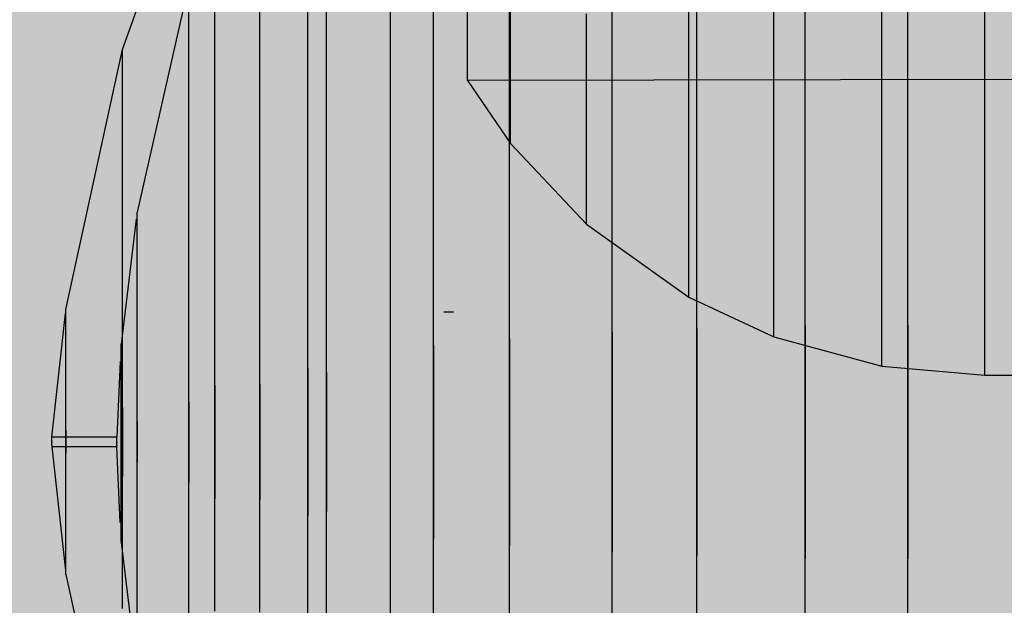
# Model space of a CAD drawing. Units: millimetres. Extents: x -5678 to 12875, y -7400 to 7509.
# Drawn here: x -77 to -67, y -3 to 3 of the extents above; entities that cross this region are included whole.
import ezdxf

# ---------------------------------------------------------------- set-up
doc = ezdxf.new("R2010")
doc.units = ezdxf.units.MM
doc.header["$MEASUREMENT"] = 0
doc.linetypes.add('Dot & Dashed', pattern=[67.027776, 35.277777, -17.638888, 0, -14.111111])
for name, color, linetype, lineweight, true_color in [('0_Pen_No__93', 7, 'Continuous', 30, 0xa2a233), ('2D Drafting - General_Pen_No__102', 7, 'Continuous', 30, 0xcccccc), ('Dimensioning - General_Pen_No__61', 7, 'Continuous', 30, 0x6a6a6a)]:
    doc.layers.add(name, color=color, linetype=linetype, lineweight=lineweight, true_color=true_color)
doc.layers.add('2D Drafting - General', color=7, linetype='Continuous')
doc.layers.add('Dimensioning - General', color=7, linetype='Continuous')
doc.layers.add('Dimensioning - General_Pen_No__1', color=7, linetype='Continuous', lineweight=30)
doc.layers.add('Interior - Furniture _Pen_No__1', color=7, linetype='Continuous', lineweight=30)
doc.styles.add('GENERATED_STYLE_1', font='tahoma.ttf')
doc.dimstyles.new('GENERATED_STYLE__1', dxfattribs={"dimtxt": 200, "dimasz": 38, "dimexe": 0.18, "dimexo": 100000, "dimgap": 0.09, "dimtad": 1, "dimdec": 0, "dimzin": 0, "dimdsep": 46, "dimtxsty": 'GENERATED_STYLE_1', "dimblk": 'ARROWHEAD_2', "dimblk1": 'ARROWHEAD_2', "dimblk2": 'ARROWHEAD_2', "dimcen": 0.09, "dimclrd": 251, "dimclre": 251, "dimclrt": 7, "dimadec": 0, "dimazin": 0, "dimtfac": 1, "dimtdec": 4, "dimtmove": 0, "dimatfit": 3, "dimfxl": 1, "dimtolj": 1, "dimtzin": 0, "dimarcsym": 0})

# ---------------------------------------------------------------- blocks, each defined once
blk = doc.blocks.new('00_100101_mice_black[12]', base_point=(-58.01, 12.1877))
at = {"layer": 'Interior - Furniture _Pen_No__1', "color": 7, "linetype": 'Continuous', "lineweight": 30}
for p, q in [((-75.6992, 2.6564), (-74.7654, 5.2659)), ((-67.76, 2.1952), (-67.76, 4.4149)), ((-72.9901, 2.8661), (-72.9901, 4.3586)), ((-68.7993, 2.1719), (-68.7993, 4.3769)), ((-69.8929, 2.0948), (-69.8929, 4.251)), ((-70.7502, 1.991), (-70.7502, 4.0815)), ((-71.7876, 1.799), (-71.7876, 3.7681)), ((-73.8271, 2.2834), (-73.8271, 3.5678)), ((-74.3116, 2.5032), (-74.3116, 3.3914)), ((-72.5558, 1.5868), (-72.5558, 3.4215)), ((-75.0298, 3.3167), (-75.5515, 1.0111)), ((-74.7654, 2.4752), (-74.7654, 3.3569)), ((-73.6357, 2.0988), (-73.6357, 3.3172)), ((-75.0298, 2.8991), (-75.0298, 3.1761)), ((-72.9901, 1.4215), (-72.9901, 3.1516)), ((-75.0298, 2.4941), (-75.0298, 2.8991)), ((-72.9901, 1.2467), (-72.9901, 2.8661)), ((-76.2719, 0.028), (-75.6992, 2.6564)), ((-75.6992, 2.5358), (-75.6992, 2.6564)), ((-75.6992, 2.2983), (-75.6992, 2.5358)), ((-75.0298, 1.9734), (-75.0298, 2.4941)), ((-74.3116, 1.499), (-74.3116, 2.5032)), ((-74.7654, 1.4784), (-74.7654, 2.4752)), ((-75.6992, 1.9511), (-75.6992, 2.2983)), ((-73.8271, 0.8898), (-73.8271, 2.2834)), ((-67.76, -0.1312), (-67.76, 2.1952)), ((-73.6357, 0.7767), (-73.6357, 2.0988)), ((-69.8929, -0.165), (-69.8929, 2.0948)), ((-68.7993, -0.139), (-68.7993, 2.1719)), ((-70.7502, -0.1999), (-70.7502, 1.991)), ((-75.6992, 1.5047), (-75.6992, 1.9511)), ((-75.0298, 1.353), (-75.0298, 1.9734)), ((-71.7876, -0.2645), (-71.7876, 1.799)), ((-75.6992, 0.9728), (-75.6992, 1.5047)), ((-74.3116, 0.4094), (-74.3116, 1.499)), ((-72.5558, -0.336), (-72.5558, 1.5868)), ((-74.7654, 0.3968), (-74.7654, 1.4784)), ((-72.9901, -0.3917), (-72.9901, 1.4215)), ((-75.0298, 0.6515), (-75.0298, 1.353)), ((-72.9901, -0.4506), (-72.9901, 1.2467)), ((-75.5515, 0.9405), (-75.5515, 1.0111)), ((-75.5601, 0.9405), (-75.7141, -0.3226)), ((-75.6992, 0.3714), (-75.6992, 0.9728)), ((-75.5515, 0.8015), (-75.5515, 0.9405)), ((-75.5515, 0.5982), (-75.5515, 0.8015)), ((-73.8271, -0.5707), (-73.8271, 0.8898)), ((-73.6357, -0.6088), (-73.6357, 0.7767)), ((-75.5515, 0.3369), (-75.5515, 0.5982)), ((-75.0298, -0.1096), (-75.0298, 0.6515)), ((-74.3116, -0.7325), (-74.3116, 0.4094)), ((-75.6992, -0.2812), (-75.6992, 0.3714)), ((-75.5515, 0.0255), (-75.5515, 0.3369)), ((-74.7654, -0.7367), (-74.7654, 0.3968)), ((-76.2719, -0.0127), (-76.2719, 0.028)), ((-75.5515, -0.3266), (-75.5515, 0.0255)), ((-76.4122, -1.2623), (-76.2763, -0.0127)), ((-76.2719, -0.0929), (-76.2719, -0.0127)), ((-76.2719, -0.2102), (-76.2719, -0.0929)), ((-75.0298, -0.9073), (-75.0298, -0.1096)), ((-69.8929, -0.165), (-69.8929, -2.4596)), ((-69.8929, -2.4596), (-69.8929, -0.165)), ((-68.7993, -0.139), (-68.7993, -2.4855)), ((-68.7993, -2.4855), (-68.7993, -0.139)), ((-67.76, -0.1312), (-67.76, -2.4934)), ((-67.76, -2.4934), (-67.76, -0.1312)), ((-76.2719, -0.3609), (-76.2719, -0.2102)), ((-75.6992, -0.965), (-75.6992, -0.2812)), ((-71.7876, -0.2645), (-71.7876, -2.36)), ((-71.7876, -2.36), (-71.7876, -0.2645)), ((-70.7502, -0.1999), (-70.7502, -2.4246)), ((-70.7502, -2.4246), (-70.7502, -0.1999)), ((-76.2719, -0.5406), (-76.2719, -0.3609)), ((-75.7141, -0.3526), (-75.7141, -0.3226)), ((-75.7141, -0.4119), (-75.7141, -0.3526)), ((-75.5515, -0.7086), (-75.5515, -0.3266)), ((-72.9901, -2.2328), (-72.9901, -0.3917)), ((-72.5558, -0.336), (-72.5558, -2.2885)), ((-72.5558, -2.2885), (-72.5558, -0.336)), ((-75.7141, -0.4984), (-75.7141, -0.4119)), ((-72.9901, -2.1739), (-72.9901, -0.4506)), ((-76.2719, -0.7437), (-76.2719, -0.5406)), ((-75.722, -0.4984), (-75.7566, -1.2623)), ((-75.7141, -0.6098), (-75.7141, -0.4984)), ((-73.8271, -0.5707), (-73.8271, -2.0538)), ((-73.8271, -2.0538), (-73.8271, -0.5707)), ((-75.7141, -0.7424), (-75.7141, -0.6098)), ((-73.6357, -0.6088), (-73.6357, -2.0157)), ((-73.6357, -2.0157), (-73.6357, -0.6088)), ((-76.2719, -0.964), (-76.2719, -0.7437)), ((-75.7141, -0.8924), (-75.7141, -0.7424)), ((-75.5515, -1.109), (-75.5515, -0.7086)), ((-74.7654, -0.7367), (-74.7654, -1.8878)), ((-74.7654, -1.8878), (-74.7654, -0.7367)), ((-74.3116, -0.7325), (-74.3116, -1.892)), ((-74.3116, -1.892), (-74.3116, -0.7325)), ((-75.7141, -1.0551), (-75.7141, -0.8924)), ((-76.2719, -1.195), (-76.2719, -0.964)), ((-75.6992, -0.965), (-75.6992, -1.6595)), ((-75.6992, -1.6595), (-75.6992, -0.965)), ((-75.0298, -0.9073), (-75.0298, -1.7172)), ((-75.0298, -1.7172), (-75.0298, -0.9073)), ((-75.7141, -1.2257), (-75.7141, -1.0551)), ((-75.5515, -1.109), (-75.5515, -1.5155)), ((-75.5515, -1.5155), (-75.5515, -1.109)), ((-75.7566, -1.2623), (-76.4122, -1.2623)), ((-76.4122, -1.2835), (-76.4122, -1.2711)), ((-76.4122, -1.2993), (-76.4122, -1.2835)), ((-76.2719, -1.195), (-76.2719, -1.4295)), ((-76.2719, -1.4295), (-76.2719, -1.195)), ((-75.7566, -1.2835), (-75.7566, -1.2711)), ((-75.7566, -1.2993), (-75.7566, -1.2835)), ((-75.7141, -1.2257), (-75.7141, -1.3988)), ((-75.7141, -1.3988), (-75.7141, -1.2257)), ((-76.4122, -1.3166), (-76.4122, -1.2993)), ((-76.4122, -1.3079), (-76.4122, -1.3166)), ((-76.4122, -1.3335), (-76.4122, -1.3166)), ((-76.4122, -1.3477), (-76.4122, -1.3335)), ((-76.4122, -1.3477), (-76.4122, -1.3534)), ((-75.7566, -1.3623), (-76.4122, -1.3623)), ((-76.4122, -1.3623), (-76.2763, -2.6118)), ((-75.7566, -1.3166), (-75.7566, -1.2993)), ((-75.7566, -1.3079), (-75.7566, -1.3166)), ((-75.7566, -1.3335), (-75.7566, -1.3166)), ((-75.7566, -1.3477), (-75.7566, -1.3335)), ((-75.7566, -1.3477), (-75.7566, -1.3534)), ((-75.722, -2.1261), (-75.7566, -1.3623)), ((-76.2719, -1.6605), (-76.2719, -1.4295)), ((-75.7141, -1.5694), (-75.7141, -1.3988)), ((-75.7141, -1.7321), (-75.7141, -1.5694)), ((-75.5515, -1.9159), (-75.5515, -1.5155)), ((-76.2719, -1.8808), (-76.2719, -1.6605)), ((-75.6992, -2.3433), (-75.6992, -1.6595)), ((-75.7141, -1.8821), (-75.7141, -1.7321)), ((-75.0298, -2.5149), (-75.0298, -1.7172)), ((-76.2719, -2.0839), (-76.2719, -1.8808)), ((-75.7141, -2.0148), (-75.7141, -1.8821)), ((-74.7654, -3.0213), (-74.7654, -1.8878)), ((-75.5515, -2.2979), (-75.5515, -1.9159)), ((-74.3116, -3.0339), (-74.3116, -1.892)), ((-76.2719, -2.2636), (-76.2719, -2.0839)), ((-75.7141, -2.1261), (-75.7141, -2.0148)), ((-73.8271, -3.5143), (-73.8271, -2.0538)), ((-73.6357, -3.4013), (-73.6357, -2.0157)), ((-75.7141, -2.2127), (-75.7141, -2.1261)), ((-72.9901, -3.8712), (-72.9901, -2.1739)), ((-76.2719, -2.4143), (-76.2719, -2.2636)), ((-75.7141, -2.2719), (-75.7141, -2.2127)), ((-75.7141, -2.302), (-75.7141, -2.2719)), ((-72.9901, -4.046), (-72.9901, -2.2328)), ((-72.5558, -4.2113), (-72.5558, -2.2885)), ((-75.5601, -3.565), (-75.7141, -2.302)), ((-75.6992, -2.9959), (-75.6992, -2.3433)), ((-75.5515, -2.65), (-75.5515, -2.2979)), ((-71.7876, -4.4235), (-71.7876, -2.36)), ((-76.2719, -2.5316), (-76.2719, -2.4143)), ((-70.7502, -4.6155), (-70.7502, -2.4246)), ((-69.8929, -4.7193), (-69.8929, -2.4596)), ((-68.7993, -4.7964), (-68.7993, -2.4855)), ((-76.2719, -2.6118), (-76.2719, -2.5316)), ((-75.0298, -3.276), (-75.0298, -2.5149)), ((-67.76, -4.8197), (-67.76, -2.4934)), ((-76.2719, -2.6525), (-76.2719, -2.6118)), ((-76.2719, -2.6525), (-75.6992, -5.2809)), ((-75.5515, -2.9614), (-75.5515, -2.65)), ((-75.5515, -3.2227), (-75.5515, -2.9614))]:
    blk.add_line(p, q, dxfattribs=at)
blk = doc.blocks.new('00_100101_mice_black[113]', base_point=(-57.2327, 26.3645))
at = {"layer": 'Interior - Furniture _Pen_No__1', "color": 7, "linetype": 'Continuous', "lineweight": 30}
for p, q in [((-69.973, 2.4099), (-69.973, 3.8399)), ((-71.7785, 2.7129), (-71.7785, 3.6891)), ((-69.1157, 2.0814), (-69.1157, 3.5563)), ((-72.2129, 2.662), (-72.2129, 3.2917)), ((-68.0221, 1.8373), (-68.0221, 3.3456)), ((-66.9827, 1.7637), (-66.9827, 3.2821)), ((-71.0103, 1.9698), (-71.0103, 3.0175)), ((-71.7785, 2.0451), (-71.7785, 2.7129)), ((-72.2129, 2.3423), (-72.2129, 2.662)), ((-69.973, 1.2976), (-69.973, 2.4099)), ((-60.9827, 2.3645), (-72.2129, 2.3423)), ((-72.2129, 2.3423), (-71.7785, 1.7061)), ((-71.7785, 1.7061), (-71.7785, 2.0451)), ((-69.1157, 0.9341), (-69.1157, 2.0814)), ((-71.0103, 1.2531), (-71.0103, 1.9698)), ((-68.0221, 0.664), (-68.0221, 1.8373)), ((-71.7785, 1.7061), (-71.0103, 0.8892)), ((-66.9827, 0.5826), (-66.9827, 1.7637)), ((-69.973, 0.5367), (-69.973, 1.2976)), ((-71.0103, 0.8892), (-71.0103, 1.2531)), ((-69.1157, 0.1493), (-69.1157, 0.9341)), ((-71.0103, 0.8892), (-69.973, 0.1504)), ((-68.0221, -0.1385), (-68.0221, 0.664)), ((-69.973, 0.1504), (-69.973, 0.5367)), ((-66.9827, -0.2253), (-66.9827, 0.5826)), ((-69.973, 0.1504), (-69.1157, -0.2492)), ((-69.1157, -0.2492), (-69.1157, 0.1493)), ((-68.0221, -0.546), (-68.0221, -0.1385)), ((-69.1157, -0.2492), (-68.0221, -0.546)), ((-66.9827, -0.6355), (-66.9827, -0.2253)), ((-68.0221, -0.546), (-66.9827, -0.6355)), ((-66.9827, -0.6355), (-57.2327, -0.6355))]:
    blk.add_line(p, q, dxfattribs=at)
blk = doc.blocks.new('00_100101_mice_black[115]', base_point=(-57.2327, 26.3645))
at = {"layer": 'Interior - Furniture _Pen_No__1', "color": 7, "linetype": 'Continuous', "lineweight": 30}
for p, q in [((-69.973, 2.4099), (-69.973, 3.8399)), ((-71.7785, 2.7129), (-71.7785, 3.6891)), ((-69.1157, 2.0814), (-69.1157, 3.5563)), ((-72.2129, 2.662), (-72.2129, 3.2917)), ((-68.0221, 1.8373), (-68.0221, 3.3456)), ((-66.9827, 1.7637), (-66.9827, 3.2821)), ((-71.0103, 1.9698), (-71.0103, 3.0175)), ((-71.7785, 2.0451), (-71.7785, 2.7129)), ((-72.2129, 2.3423), (-72.2129, 2.662)), ((-69.973, 1.2976), (-69.973, 2.4099)), ((-60.9827, 2.3645), (-72.2129, 2.3423)), ((-72.2129, 2.3423), (-71.7785, 1.7061)), ((-71.7785, 1.7061), (-71.7785, 2.0451)), ((-69.1157, 0.9341), (-69.1157, 2.0814)), ((-71.0103, 1.2531), (-71.0103, 1.9698)), ((-68.0221, 0.664), (-68.0221, 1.8373)), ((-71.7785, 1.7061), (-71.0103, 0.8892)), ((-66.9827, 0.5826), (-66.9827, 1.7637)), ((-69.973, 0.5367), (-69.973, 1.2976)), ((-71.0103, 0.8892), (-71.0103, 1.2531)), ((-69.1157, 0.1493), (-69.1157, 0.9341)), ((-71.0103, 0.8892), (-69.973, 0.1504)), ((-68.0221, -0.1385), (-68.0221, 0.664)), ((-69.973, 0.1504), (-69.973, 0.5367)), ((-66.9827, -0.2253), (-66.9827, 0.5826)), ((-69.973, 0.1504), (-69.1157, -0.2492)), ((-69.1157, -0.2492), (-69.1157, 0.1493)), ((-68.0221, -0.546), (-68.0221, -0.1385)), ((-69.1157, -0.2492), (-68.0221, -0.546)), ((-66.9827, -0.6355), (-66.9827, -0.2253)), ((-68.0221, -0.546), (-66.9827, -0.6355)), ((-66.9827, -0.6355), (-57.2327, -0.6355))]:
    blk.add_line(p, q, dxfattribs=at)
blk = doc.blocks.new('00_100101_mice_black[117]', base_point=(-57.2327, 26.3645))
at = {"layer": 'Interior - Furniture _Pen_No__1', "color": 7, "linetype": 'Continuous', "lineweight": 30}
for p, q in [((-69.973, 2.4099), (-69.973, 3.8399)), ((-71.7785, 2.7129), (-71.7785, 3.6891)), ((-69.1157, 2.0814), (-69.1157, 3.5563)), ((-72.2129, 2.662), (-72.2129, 3.2917)), ((-68.0221, 1.8373), (-68.0221, 3.3456)), ((-66.9827, 1.7637), (-66.9827, 3.2821)), ((-71.0103, 1.9698), (-71.0103, 3.0175)), ((-71.7785, 2.0451), (-71.7785, 2.7129)), ((-72.2129, 2.3423), (-72.2129, 2.662)), ((-69.973, 1.2976), (-69.973, 2.4099)), ((-60.9827, 2.3645), (-72.2129, 2.3423)), ((-72.2129, 2.3423), (-71.7785, 1.7061)), ((-71.7785, 1.7061), (-71.7785, 2.0451)), ((-69.1157, 0.9341), (-69.1157, 2.0814)), ((-71.0103, 1.2531), (-71.0103, 1.9698)), ((-68.0221, 0.664), (-68.0221, 1.8373)), ((-71.7785, 1.7061), (-71.0103, 0.8892)), ((-66.9827, 0.5826), (-66.9827, 1.7637)), ((-69.973, 0.5367), (-69.973, 1.2976)), ((-71.0103, 0.8892), (-71.0103, 1.2531)), ((-69.1157, 0.1493), (-69.1157, 0.9341)), ((-71.0103, 0.8892), (-69.973, 0.1504)), ((-68.0221, -0.1385), (-68.0221, 0.664)), ((-69.973, 0.1504), (-69.973, 0.5367)), ((-66.9827, -0.2253), (-66.9827, 0.5826)), ((-69.973, 0.1504), (-69.1157, -0.2492)), ((-69.1157, -0.2492), (-69.1157, 0.1493)), ((-68.0221, -0.546), (-68.0221, -0.1385)), ((-69.1157, -0.2492), (-68.0221, -0.546)), ((-66.9827, -0.6355), (-66.9827, -0.2253)), ((-68.0221, -0.546), (-66.9827, -0.6355)), ((-66.9827, -0.6355), (-57.2327, -0.6355))]:
    blk.add_line(p, q, dxfattribs=at)
blk = doc.blocks.new('Line_24', base_point=(11710.7979, 0))
at = {"layer": '2D Drafting - General_Pen_No__102', "color": 254, "linetype": 'Dot & Dashed', "lineweight": 30, "true_color": 0xcccccc}
blk.add_line((11660.7979, 0), (-4746.419, 0), dxfattribs=at)
blk = doc.blocks.new('*D364')
at = {"layer": 'Dimensioning - General_Pen_No__61', "color": 251, "linetype": 'Continuous', "lineweight": 30, "true_color": 0x6a6a6a}
for p, q in [((-4657.9833, 2371.7431), (-4657.9833, 2396.1931)), ((-4632.9833, 2357.3094), (-4682.9833, 2386.1769)), ((-4620.4833, 2371.7431), (-4695.4833, 2371.7431)), ((-4657.9833, -1461.9737), (-4657.9833, 2371.7431)), ((-4682.9833, -1447.54), (-4632.9833, -1476.4075)), ((-4620.4833, -1461.9737), (-4695.4833, -1461.9737)), ((-4657.9833, -1486.4237), (-4657.9833, -1461.9737))]:
    blk.add_line(p, q, dxfattribs=at)
at = {"layer": 'Dimensioning - General_Pen_No__1', "color": 7, "lineweight": 30, "insert": (-4697.9833, 112.0267), "char_height": 200, "attachment_point": 7, "rotation": 90, "style": 'GENERATED_STYLE_1'}
blk.add_mtext('\\A1;{\\pql;\\fTahoma|b0|i0|c0|p34;3 835}', dxfattribs=at)
blk = doc.blocks.new('ARROWHEAD_2')
at = {"color": 0, "linetype": 'Continuous', "lineweight": 0}
for p, q in [((-0.37813, -0.655), (0.37813, 0.655)), ((0, 0), (-1, 0))]:
    blk.add_line(p, q, dxfattribs=at)
blk = doc.blocks.new('*D366')
at = {"layer": 'Dimensioning - General_Pen_No__61', "color": 251, "linetype": 'Continuous', "lineweight": 30, "true_color": 0x6a6a6a}
for p, q in [((-4298.2866, 1761.8847), (-4298.2866, 1786.3347)), ((-4273.2866, 1747.451), (-4323.2866, 1776.3185)), ((-4260.7866, 1761.8847), (-4335.7866, 1761.8847)), ((-4298.2866, -1486.5032), (-4298.2866, 1761.8847)), ((-4323.2866, -1472.0695), (-4273.2866, -1500.937)), ((-4260.7866, -1486.5032), (-4335.7866, -1486.5032)), ((-4298.2866, -1510.9532), (-4298.2866, -1486.5032))]:
    blk.add_line(p, q, dxfattribs=at)
at = {"layer": 'Dimensioning - General_Pen_No__1', "color": 7, "lineweight": 30, "insert": (-4338.2866, -205.1673), "char_height": 200, "attachment_point": 7, "rotation": 90, "style": 'GENERATED_STYLE_1'}
blk.add_mtext('\\A1;{\\pql;\\fTahoma|b0|i0|c0|p34;3 250}', dxfattribs=at)
blk = doc.blocks.new('*D367')
at = {"layer": 'Dimensioning - General_Pen_No__61', "color": 251, "linetype": 'Continuous', "lineweight": 30, "true_color": 0x6a6a6a}
for p, q in [((-5041.1775, 3921.735), (-5041.1775, 3946.185)), ((-5016.1775, 3907.3013), (-5066.1775, 3936.1688)), ((-5003.6775, 3921.735), (-5078.6775, 3921.735)), ((-5041.1775, -3011.9656), (-5041.1775, 3921.735)), ((-5066.1775, -2997.5319), (-5016.1775, -3026.3994)), ((-5003.6775, -3011.9656), (-5078.6775, -3011.9656)), ((-5041.1775, -3036.4156), (-5041.1775, -3011.9656))]:
    blk.add_line(p, q, dxfattribs=at)
at = {"layer": 'Dimensioning - General_Pen_No__1', "color": 7, "lineweight": 30, "insert": (-5081.1775, 112.0267), "char_height": 200, "attachment_point": 7, "rotation": 90, "style": 'GENERATED_STYLE_1'}
blk.add_mtext('\\A1;{\\pql;\\fTahoma|b0|i0|c0|p34;6 935}', dxfattribs=at)

msp = doc.modelspace()

# ---------------------------------------------------------------- hatches: boundary and pattern name
at = {"layer": '0_Pen_No__93', "linetype": 'Continuous', "lineweight": 0, "true_color": 0x28280c}
h = msp.add_hatch(color=38, dxfattribs=at)
h.paths.add_polyline_path([(-160.99, -215.1556), (-160.2502, -221.6603), (-158.0594, -227.9151), (-154.5016, -233.6794), (-149.7136, -238.732), (-143.8795, -242.8785), (-137.2233, -245.9596), (-130.001, -247.8569), (-122.49, -248.4976), (-109.8102, -248.4976), (-109.5152, -248.4966), (-109.2203, -248.4937), (-108.9254, -248.4888), (-108.6305, -248.482), (-108.3358, -248.4731), (-108.0411, -248.4624), (-107.7465, -248.4497), (-107.452, -248.435), (403.1644, -221.2984), (407.2, -220.898), (411.1645, -220.1316), (415.0136, -219.0077), (418.7046, -217.5389), (422.1964, -215.7414), (425.4501, -213.6354), (428.4294, -211.2442), (431.1012, -208.5945), (484.9148, -149.1687), (488.1776, -146.0033), (491.8781, -143.2222), (495.9566, -140.8708), (500.3469, -138.9869), (504.9779, -137.6013), (509.7746, -136.7361), (514.6593, -136.4057), (519.553, -136.6151), (686.0881, -152.9898), (690.3876, -153.628), (694.5762, -154.6833), (698.6001, -156.1421), (702.4075, -157.9858), (705.9498, -160.1906), (709.1812, -162.7284), (712.0605, -165.5664), (714.5505, -168.6682), (759.8989, -232.6063), (762.7273, -236.0772), (766.0424, -239.2083), (769.7903, -241.9491), (773.9102, -244.2548), (778.3351, -246.0882), (782.9934, -247.4195), (787.8093, -248.227), (792.7046, -248.4976), (1032.51, -248.4976), (1040.021, -247.8569), (1047.2433, -245.9596), (1053.8995, -242.8785), (1059.7336, -238.732), (1064.5216, -233.6794), (1068.0794, -227.9151), (1070.2703, -221.6603), (1071.01, -215.1556), (1071.01, 465.0207), (1070.2703, 471.5254), (1068.0794, 477.7802), (1064.5216, 483.5446), (1059.7336, 488.5971), (1053.8995, 492.7436), (1047.2433, 495.8247), (1040.021, 497.722), (1032.51, 498.3627), (494.28, 498.3627), (486.769, 497.722), (479.5467, 495.8247), (472.8906, 492.7436), (467.0564, 488.5971), (462.2684, 483.5446), (458.7106, 477.7802), (456.5198, 471.5254), (455.78, 465.0207), (455.78, 459.0192), (455.6764, 458.1085), (455.3697, 457.2328), (454.8716, 456.4258), (454.2013, 455.7185), (453.3845, 455.138), (452.4527, 454.7066), (451.4415, 454.441), (450.39, 454.3513), (-122.49, 454.3513), (-130.001, 453.7107), (-137.2233, 451.8133), (-143.8795, 448.7322), (-149.7136, 444.5856), (-154.5016, 439.5331), (-158.0594, 433.7687), (-160.2502, 427.514), (-160.99, 421.0093)])
h.paths.add_polyline_path([(-19.1475, 377.9177), (-19.49, 379.409), (-19.1475, 380.9004), (-18.172, 382.1647), (-16.7121, 383.0095), (-14.99, 383.3061), (-13.2679, 383.0095), (-11.808, 382.1647), (-10.8325, 380.9004), (-10.49, 379.409), (-10.8326, 377.9177), (-11.808, 376.6533), (-13.2679, 375.8086), (-14.99, 375.5119), (-16.712, 375.8086), (-18.172, 376.6533)], flags=0)
h.paths.add_polyline_path([(-19.1475, -98.3963), (-19.49, -96.9049), (-19.1475, -95.4136), (-18.172, -94.1493), (-16.712, -93.3045), (-14.99, -93.0078), (-13.2679, -93.3045), (-11.808, -94.1493), (-10.8326, -95.4136), (-10.49, -96.9049), (-10.8326, -98.3963), (-11.808, -99.6606), (-13.2679, -100.5054), (-14.99, -100.8021), (-16.712, -100.5054), (-18.172, -99.6606)], flags=0)
h.paths.add_polyline_path([(450.51, 431.3705), (450.8525, 432.8619), (451.828, 434.1262), (453.2879, 434.971), (455.01, 435.2677), (456.7321, 434.971), (458.192, 434.1262), (459.1675, 432.8619), (459.51, 431.3705), (459.1675, 429.8792), (458.192, 428.6149), (456.7321, 427.7701), (455.01, 427.4734), (453.2879, 427.7701), (451.828, 428.6149), (450.8525, 429.8792)], flags=0)
h.paths.add_polyline_path([(920.51, 379.409), (920.8525, 380.9004), (921.828, 382.1647), (923.2879, 383.0095), (925.01, 383.3061), (926.7321, 383.0095), (928.192, 382.1647), (929.1675, 380.9004), (929.51, 379.409), (929.1675, 377.9177), (928.192, 376.6533), (926.7321, 375.8086), (925.01, 375.5119), (923.2879, 375.8086), (921.828, 376.6533), (920.8525, 377.9177)], flags=0)
h.paths.add_polyline_path([(920.51, -96.9049), (920.8525, -95.4136), (921.828, -94.1493), (923.2879, -93.3045), (925.01, -93.0078), (926.7321, -93.3045), (928.192, -94.1493), (929.1675, -95.4136), (929.51, -96.9049), (929.1675, -98.3963), (928.192, -99.6606), (926.7321, -100.5054), (925.01, -100.8021), (923.2879, -100.5054), (921.828, -99.6606), (920.8525, -98.3963)], flags=0)
h = msp.add_hatch(color=38, dxfattribs=at)
h.paths.add_polyline_path([(-160.99, 418.5734), (-160.99, -217.5916), (-160.2502, -224.0963), (-158.0594, -230.351), (-154.5016, -236.1154), (-149.7136, -241.1679), (-143.8795, -245.3144), (-137.2233, -248.3955), (-130.001, -250.2929), (-122.49, -250.9336), (-109.8102, -250.9336), (-109.5152, -250.9326), (-109.2203, -250.9296), (-108.9254, -250.9247), (-108.6305, -250.9179), (-108.3358, -250.9091), (-108.0411, -250.8983), (-107.7465, -250.8856), (-107.452, -250.8709), (403.1644, -223.7343), (407.2, -223.3339), (411.1645, -222.5675), (415.0136, -221.4437), (418.7046, -219.9748), (422.1964, -218.1774), (425.4501, -216.0714), (428.4294, -213.6801), (431.1012, -211.0304), (484.9148, -151.6047), (488.1776, -148.4392), (491.8781, -145.6582), (495.9566, -143.3067), (500.3469, -141.4229), (504.9779, -140.0372), (509.7746, -139.1721), (514.6593, -138.8416), (519.553, -139.051), (686.0881, -155.4258), (690.3876, -156.0639), (694.5762, -157.1192), (698.6001, -158.578), (702.4075, -160.4217), (705.9498, -162.6266), (709.1812, -165.1643), (712.0605, -168.0023), (714.5505, -171.1042), (759.8989, -235.0423), (762.7273, -238.5131), (766.0424, -241.6443), (769.7903, -244.385), (773.9102, -246.6908), (778.3351, -248.5242), (782.9934, -249.8554), (787.8093, -250.6629), (792.7046, -250.9336), (1032.51, -250.9336), (1040.021, -250.2929), (1047.2433, -248.3955), (1053.8995, -245.3144), (1059.7336, -241.1679), (1064.5216, -236.1154), (1068.0794, -230.351), (1070.2703, -224.0963), (1071.01, -217.5916), (1071.01, 462.5848), (1070.2703, 469.0895), (1068.0794, 475.3442), (1064.5216, 481.1086), (1059.7336, 486.1611), (1053.8995, 490.3076), (1047.2433, 493.3888), (1040.021, 495.2861), (1032.51, 495.9268), (494.28, 495.9268), (486.769, 495.2861), (479.5467, 493.3888), (472.8906, 490.3076), (467.0564, 486.1611), (462.2684, 481.1086), (458.7106, 475.3442), (456.5198, 469.0895), (455.78, 462.5848), (455.78, 456.5832), (455.6764, 455.6726), (455.3697, 454.7969), (454.8716, 453.9899), (454.2013, 453.2825), (453.3845, 452.702), (452.4527, 452.2707), (451.4415, 452.005), (450.39, 451.9153), (-122.49, 451.9153), (-130.001, 451.2747), (-137.2233, 449.3774), (-143.8795, 446.2962), (-149.7136, 442.1497), (-154.5016, 437.0972), (-158.0594, 431.3328), (-160.2502, 425.0781)])
h.paths.add_polyline_path([(-19.1475, -100.8323), (-19.49, -99.3409), (-19.1475, -97.8496), (-18.172, -96.5852), (-16.712, -95.7404), (-14.99, -95.4438), (-13.2679, -95.7404), (-11.808, -96.5852), (-10.8326, -97.8496), (-10.49, -99.3409), (-10.8326, -100.8323), (-11.808, -102.0966), (-13.2679, -102.9414), (-14.99, -103.238), (-16.712, -102.9414), (-18.172, -102.0966)], flags=0)
h.paths.add_polyline_path([(-19.49, 376.9731), (-19.1475, 378.4644), (-18.172, 379.7287), (-16.7121, 380.5735), (-14.99, 380.8702), (-13.2679, 380.5735), (-11.808, 379.7287), (-10.8325, 378.4644), (-10.49, 376.9731), (-10.8326, 375.4817), (-11.808, 374.2174), (-13.2679, 373.3726), (-14.99, 373.0759), (-16.712, 373.3726), (-18.172, 374.2174), (-19.1475, 375.4817)], flags=0)
h.paths.add_polyline_path([(450.51, 428.9346), (450.8525, 430.426), (451.828, 431.6903), (453.2879, 432.5351), (455.01, 432.8317), (456.7321, 432.5351), (458.192, 431.6903), (459.1675, 430.426), (459.51, 428.9346), (459.1675, 427.4432), (458.192, 426.1789), (456.7321, 425.3341), (455.01, 425.0375), (453.2879, 425.3341), (451.828, 426.1789), (450.8525, 427.4432)], flags=0)
h.paths.add_polyline_path([(920.8525, 375.4817), (920.51, 376.9731), (920.8525, 378.4644), (921.828, 379.7287), (923.2879, 380.5735), (925.01, 380.8702), (926.7321, 380.5735), (928.192, 379.7287), (929.1675, 378.4644), (929.51, 376.9731), (929.1675, 375.4817), (928.192, 374.2174), (926.7321, 373.3726), (925.01, 373.0759), (923.2879, 373.3726), (921.828, 374.2174)], flags=0)
h.paths.add_polyline_path([(920.51, -99.3409), (920.8525, -97.8496), (921.828, -96.5852), (923.2879, -95.7404), (925.01, -95.4438), (926.7321, -95.7404), (928.192, -96.5852), (929.1675, -97.8496), (929.51, -99.3409), (929.1675, -100.8323), (928.192, -102.0966), (926.7321, -102.9414), (925.01, -103.238), (923.2879, -102.9414), (921.828, -102.0966), (920.8525, -100.8323)], flags=0)
h = msp.add_hatch(color=38, dxfattribs=at)
h.paths.add_polyline_path([(-160.99, -218.2403), (-160.2502, -224.745), (-158.0594, -230.9997), (-154.5016, -236.7641), (-149.7136, -241.8166), (-143.8795, -245.9631), (-137.2233, -249.0442), (-130.001, -250.9416), (-122.49, -251.5823), (-109.8102, -251.5823), (-109.5152, -251.5813), (-109.2203, -251.5783), (-108.9254, -251.5734), (-108.6305, -251.5666), (-108.3358, -251.5578), (-108.0411, -251.547), (-107.7465, -251.5343), (-107.452, -251.5196), (403.1644, -224.383), (407.2, -223.9826), (411.1645, -223.2162), (415.0136, -222.0924), (418.7046, -220.6235), (422.1964, -218.8261), (425.4501, -216.7201), (428.4294, -214.3288), (431.1012, -211.6791), (484.9148, -152.2534), (488.1776, -149.0879), (491.8781, -146.3069), (495.9566, -143.9554), (500.3469, -142.0716), (504.9779, -140.6859), (509.7746, -139.8208), (514.6593, -139.4903), (519.553, -139.6997), (686.0881, -156.0745), (690.3876, -156.7126), (694.5762, -157.7679), (698.6001, -159.2267), (702.4075, -161.0704), (705.9498, -163.2753), (709.1812, -165.813), (712.0605, -168.651), (714.5505, -171.7529), (759.8989, -235.691), (762.7273, -239.1618), (766.0424, -242.293), (769.7903, -245.0337), (773.9102, -247.3395), (778.3351, -249.1729), (782.9934, -250.5041), (787.8093, -251.3116), (792.7046, -251.5823), (1032.51, -251.5823), (1040.021, -250.9416), (1047.2433, -249.0442), (1053.8995, -245.9631), (1059.7336, -241.8166), (1064.5216, -236.7641), (1068.0794, -230.9997), (1070.2703, -224.745), (1071.01, -218.2403), (1071.01, 461.9361), (1070.2703, 468.4408), (1068.0794, 474.6955), (1064.5216, 480.4599), (1059.7336, 485.5124), (1053.8995, 489.6589), (1047.2433, 492.7401), (1040.021, 494.6374), (1032.51, 495.2781), (494.28, 495.2781), (486.769, 494.6374), (479.5467, 492.7401), (472.8906, 489.6589), (467.0564, 485.5124), (462.2684, 480.4599), (458.7106, 474.6955), (456.5198, 468.4408), (455.78, 461.9361), (455.78, 455.9345), (455.6764, 455.0239), (455.3697, 454.1482), (454.8716, 453.3412), (454.2013, 452.6338), (453.3845, 452.0533), (452.4527, 451.622), (451.4415, 451.3563), (450.39, 451.2666), (-122.49, 451.2666), (-130.001, 450.626), (-137.2233, 448.7286), (-143.8795, 445.6475), (-149.7136, 441.501), (-154.5016, 436.4485), (-158.0594, 430.6841), (-160.2502, 424.4294), (-160.99, 417.9247)])
h.paths.add_polyline_path([(-19.1475, 374.833), (-19.49, 376.3244), (-19.1475, 377.8157), (-18.172, 379.08), (-16.7121, 379.9248), (-14.99, 380.2215), (-13.2679, 379.9248), (-11.808, 379.08), (-10.8325, 377.8157), (-10.49, 376.3244), (-10.8326, 374.833), (-11.808, 373.5687), (-13.2679, 372.7239), (-14.99, 372.4272), (-16.712, 372.7239), (-18.172, 373.5687)], flags=0)
h.paths.add_polyline_path([(-19.1475, -101.481), (-19.49, -99.9896), (-19.1475, -98.4983), (-18.172, -97.2339), (-16.712, -96.3892), (-14.99, -96.0925), (-13.2679, -96.3892), (-11.808, -97.2339), (-10.8326, -98.4983), (-10.49, -99.9896), (-10.8326, -101.481), (-11.808, -102.7453), (-13.2679, -103.5901), (-14.99, -103.8867), (-16.712, -103.5901), (-18.172, -102.7453)], flags=0)
h.paths.add_polyline_path([(450.51, 428.2859), (450.8525, 429.7773), (451.828, 431.0416), (453.2879, 431.8864), (455.01, 432.183), (456.7321, 431.8864), (458.192, 431.0416), (459.1675, 429.7773), (459.51, 428.2859), (459.1675, 426.7945), (458.192, 425.5302), (456.7321, 424.6854), (455.01, 424.3888), (453.2879, 424.6854), (451.828, 425.5302), (450.8525, 426.7945)], flags=0)
h.paths.add_polyline_path([(920.51, 376.3244), (920.8525, 377.8157), (921.828, 379.08), (923.2879, 379.9248), (925.01, 380.2215), (926.7321, 379.9248), (928.192, 379.08), (929.1675, 377.8157), (929.51, 376.3244), (929.1675, 374.833), (928.192, 373.5687), (926.7321, 372.7239), (925.01, 372.4272), (923.2879, 372.7239), (921.828, 373.5687), (920.8525, 374.833)], flags=0)
h.paths.add_polyline_path([(920.51, -99.9896), (920.8525, -98.4983), (921.828, -97.2339), (923.2879, -96.3892), (925.01, -96.0925), (926.7321, -96.3892), (928.192, -97.2339), (929.1675, -98.4983), (929.51, -99.9896), (929.1675, -101.481), (928.192, -102.7453), (926.7321, -103.5901), (925.01, -103.8867), (923.2879, -103.5901), (921.828, -102.7453), (920.8525, -101.481)], flags=0)

# ---------------------------------------------------------------- block references
at = {"layer": '2D Drafting - General', "color": 254, "linetype": 'Dot & Dashed', "lineweight": 30, "true_color": 0xcccccc}
msp.add_blockref('Line_24', (11710.7979, 0), dxfattribs=at)
at = {"layer": 'Interior - Furniture _Pen_No__1', "color": 7, "linetype": 'Continuous', "lineweight": 30}
for name, p in [('00_100101_mice_black[113]', (-57.2327, 26.3645)), ('00_100101_mice_black[115]', (-57.2327, 26.3645)), ('00_100101_mice_black[117]', (-57.2327, 26.3645)), ('00_100101_mice_black[12]', (-58.01, 12.1877))]:
    msp.add_blockref(name, p, dxfattribs=at)

# ---------------------------------------------------------------- dimensions: what is measured, and where the dimension line sits
at = {"layer": 'Dimensioning - General', "color": 251, "linetype": 'Continuous', "lineweight": 30, "true_color": 0x6a6a6a}
for base, p1, p2, text, picture, middle in [((-5041.1775, 3921.735), (8014.3616, -3011.9656), (8014.3616, 3921.735), '6 935', '*D367', (-5181.1775, 455.5567)), ((-4657.9833, 2371.7431), (8007.9209, -1461.9737), (8007.9209, 2371.7431), '3 835', '*D364', (-4797.9833, 455.5567)), ((-4298.2866, 1761.8847), (3281.5997, -1486.5032), (3802.5997, 1761.8847), '3 250', '*D366', (-4438.2866, 138.3627))]:
    dim = msp.add_linear_dim(base=base, p1=p1, p2=p2, angle=90, text=text, dimstyle='GENERATED_STYLE__1', dxfattribs=at)
    dim.commit()
    dim.dimension.update_dxf_attribs({"geometry": picture, "text_midpoint": middle, "dimtype": 160, "text_rotation": 90})

doc.saveas('drawing.dxf')
